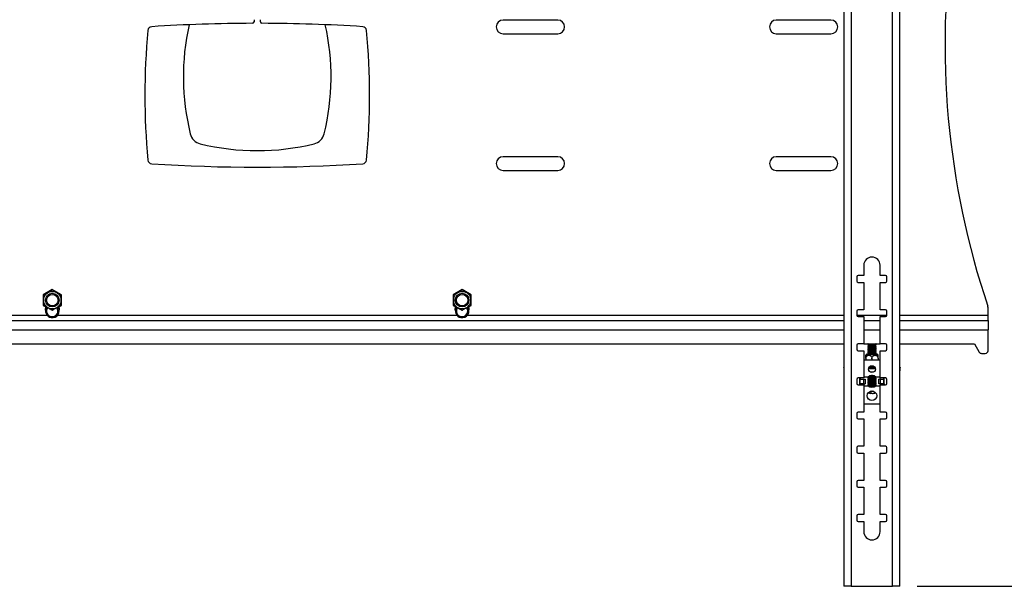
# Model space of a CAD drawing. Extents: x 5 to 292, y 5 to 205.
# Drawn here: x 41 to 70, y 86 to 102 of the extents above; entities that cross this region are included whole.
import ezdxf

# ---------------------------------------------------------------- set-up
doc = ezdxf.new("R2010")
doc.units = 0
doc.layers.get('0').update_dxf_attribs({"linetype": 'CONTINUOUS'})
doc.styles.add('SLDTEXTSTYLE0', font='TXT', dxfattribs={"width": 0.75})
doc.dimstyles.new('SLDDIMSTYLE1', dxfattribs={"dimtxt": 3.5, "dimasz": 3, "dimexe": 0, "dimexo": 0.0625, "dimgap": 0.875, "dimtad": 1, "dimlfac": 25, "dimrnd": 1e-09, "dimzin": 12, "dimtxsty": 'SLDTEXTSTYLE0', "dimsah": 1, "dimcen": 0.09, "dimazin": 3, "dimtfac": 1, "dimtofl": 0, "dimtmove": 0, "dimatfit": 3, "dimtolj": 1, "dimtzin": 12})

# ---------------------------------------------------------------- blocks, each defined once
blk = doc.blocks.new('_D_1')
at = {"color": 7, "linetype": 'CONTINUOUS'}
for p, q in [((52.934, 191.306), (88.702, 191.306)), ((87.702, 85.511), (87.702, 191.306)), ((67.369, 85.511), (88.702, 85.511))]:
    blk.add_line(p, q, dxfattribs=at)
for points in [[(87.702, 191.306), (87.252, 188.306), (88.152, 188.306)], [(87.702, 85.511), (88.152, 88.511), (87.252, 88.511)]]:
    blk.add_solid(points, dxfattribs=at)
at = {"color": 7, "linetype": 'CONTINUOUS', "insert": (83.191, 130.003), "char_height": 3.5, "attachment_point": 1, "rotation": 90, "style": 'SLDTEXTSTYLE0'}
blk.add_mtext('2644.87', dxfattribs=at)

msp = doc.modelspace()

# ---------------------------------------------------------------- linework, layer by layer
at = {"color": 7, "linetype": 'CONTINUOUS'}
for p, q in [((65.2294016, 113.5107142), (65.2294016, 85.5107142)), ((65.4454016, 113.5107142), (65.4454016, 85.5107142)), ((66.6534016, 85.5107142), (66.6534016, 113.5107142)), ((66.8694016, 85.5107142), (66.8694016, 113.5107142)), ((47.9554016, 102.1027142), (47.9554016, 102.0366456)), ((48.1434016, 102.0366456), (48.1434016, 102.1027142)), ((56.8494016, 102.0907142), (55.2494016, 102.0907142)), ((64.8494016, 102.0907142), (63.2494016, 102.0907142)), ((55.2494016, 101.6907142), (56.8494016, 101.6907142)), ((63.2494016, 101.6907142), (64.8494016, 101.6907142)), ((56.8494016, 98.0907142), (55.2494016, 98.0907142)), ((64.8494016, 98.0907142), (63.2494016, 98.0907142)), ((55.2494016, 97.6907142), (56.8494016, 97.6907142)), ((63.2494016, 97.6907142), (64.8494016, 97.6907142)), ((65.8094016, 94.9107142), (65.8094016, 94.6107142)), ((66.2894016, 94.6107142), (66.2894016, 94.9107142)), ((65.6094016, 94.5707142), (65.6094016, 94.4507142)), ((65.8094016, 94.6107142), (65.6494016, 94.6107142)), ((66.4494016, 94.6107142), (66.2894016, 94.6107142)), ((66.4894016, 94.4507142), (66.4894016, 94.5707142)), ((65.6494016, 94.4107142), (65.8094016, 94.4107142)), ((65.8094016, 94.4107142), (65.8094016, 93.6107142)), ((66.2894016, 93.6107142), (66.2894016, 94.4107142)), ((66.2894016, 94.4107142), (66.4494016, 94.4107142)), ((42.0494016, 94.1978645), (41.7834016, 94.0442893)), ((41.7834016, 94.0442893), (41.7834016, 93.737139)), ((42.3154016, 94.0442893), (42.0494016, 94.1978645)), ((42.3154016, 93.737139), (42.3154016, 94.0442893)), ((54.0494016, 94.1978645), (53.7834016, 94.0442893)), ((53.7834016, 94.0442893), (53.7834016, 93.737139)), ((54.3154016, 94.0442893), (54.0494016, 94.1978645)), ((54.3154016, 93.737139), (54.3154016, 94.0442893)), ((41.7834016, 93.737139), (41.8607471, 93.6924835)), ((42.2380561, 93.6924835), (42.3154016, 93.737139)), ((53.7834016, 93.737139), (53.8607471, 93.6924835)), ((54.2380561, 93.6924835), (54.3154016, 93.737139)), ((41.8494016, 93.6270884), (41.8494016, 93.6252579)), ((41.8494016, 93.6172038), (41.8494016, 93.6153734)), ((41.8494016, 93.6073192), (41.8494016, 93.6054888)), ((41.8494016, 93.5974347), (41.8494016, 93.5956042)), ((41.8494016, 93.5875501), (41.8494016, 93.5857196)), ((41.8494016, 93.5776655), (41.8494016, 93.575835)), ((42.2494016, 93.6252579), (42.2494016, 93.6270884)), ((42.2494016, 93.6153734), (42.2494016, 93.6172038)), ((42.2494016, 93.6054888), (42.2494016, 93.6073192)), ((42.2494016, 93.5956042), (42.2494016, 93.5974347)), ((42.2494016, 93.5857196), (42.2494016, 93.5875501)), ((42.2494016, 93.575835), (42.2494016, 93.5776655)), ((53.8494016, 93.6270884), (53.8494016, 93.6252579)), ((53.8494016, 93.6172038), (53.8494016, 93.6153734)), ((53.8494016, 93.6073192), (53.8494016, 93.6054888)), ((53.8494016, 93.5974347), (53.8494016, 93.5956042)), ((53.8494016, 93.5875501), (53.8494016, 93.5857196)), ((53.8494016, 93.5776655), (53.8494016, 93.575835)), ((54.2494016, 93.6252579), (54.2494016, 93.6270884)), ((54.2494016, 93.6153734), (54.2494016, 93.6172038)), ((54.2494016, 93.6054888), (54.2494016, 93.6073192)), ((54.2494016, 93.5956042), (54.2494016, 93.5974347)), ((54.2494016, 93.5857196), (54.2494016, 93.5875501)), ((54.2494016, 93.575835), (54.2494016, 93.5776655)), ((65.6094016, 93.5707142), (65.6094016, 93.4507142)), ((65.8094016, 93.6107142), (65.6494016, 93.6107142)), ((66.4494016, 93.6107142), (66.2894016, 93.6107142)), ((66.4894016, 93.4507142), (66.4894016, 93.5707142)), ((69.4494016, 93.4407142), (69.4494016, 93.6644859)), ((69.4494016, 93.2907142), (69.4494016, 93.4407142)), ((30.8694016, 93.2907142), (65.2294016, 93.2907142)), ((65.6494016, 93.4107142), (65.8094016, 93.4107142)), ((65.8094016, 93.4107142), (65.8094016, 92.6107142)), ((65.8094016, 93.2907142), (66.2894016, 93.2907142)), ((66.2894016, 92.6107142), (66.2894016, 93.4107142)), ((66.2894016, 93.4107142), (66.4494016, 93.4107142)), ((66.8694016, 93.2907142), (69.4494016, 93.2907142)), ((69.4494016, 93.2907142), (69.4494016, 93.0207142)), ((69.4494016, 92.4107142), (69.4494016, 93.0207142)), ((30.8694016, 92.6107142), (65.2294016, 92.6107142)), ((65.6094016, 92.5707142), (65.6094016, 92.4507142)), ((65.8094016, 92.6107142), (65.6494016, 92.6107142)), ((65.8094016, 92.6107142), (66.2894016, 92.6107142)), ((65.929469, 92.6065134), (65.929469, 92.5975831)), ((65.929469, 92.5665514), (65.929469, 92.5576211)), ((65.9352518, 92.6107142), (65.9297025, 92.6068397)), ((65.9297025, 92.5972567), (65.9518393, 92.5818012)), ((65.9514583, 92.5820673), (65.9297025, 92.5668778)), ((65.9297025, 92.5572948), (65.9518393, 92.5418393)), ((66.1470986, 92.5818012), (66.1692355, 92.5972567)), ((66.1470986, 92.5418393), (66.1692355, 92.5572948)), ((66.1692355, 92.5668778), (66.1474797, 92.5820673)), ((66.1692355, 92.6068397), (66.1636861, 92.6107142)), ((66.169469, 92.5975831), (66.169469, 92.6065134)), ((66.169469, 92.5576211), (66.169469, 92.5665514)), ((66.4494016, 92.6107142), (66.2894016, 92.6107142)), ((66.4894016, 92.4507142), (66.4894016, 92.5707142)), ((66.8694016, 92.6107142), (69.0494016, 92.6107142)), ((69.0494016, 92.6107142), (69.1863679, 92.371023)), ((65.6494016, 92.4107142), (65.8094016, 92.4107142)), ((65.8094016, 92.4107142), (65.8094016, 91.6107142)), ((65.884888, 92.3025409), (65.8716368, 92.28217)), ((65.929469, 92.5265895), (65.929469, 92.5176592)), ((65.929469, 92.4866276), (65.929469, 92.4776973)), ((65.929469, 92.4466656), (65.929469, 92.4377354)), ((65.929469, 92.4067037), (65.929469, 92.3977734)), ((65.929469, 92.3667418), (65.929469, 92.3578115)), ((65.929469, 92.3267799), (65.929469, 92.3178496)), ((65.9514583, 92.5421053), (65.9297025, 92.5269159)), ((65.9297025, 92.5173328), (65.9518393, 92.5018773)), ((65.9514583, 92.5021434), (65.9297025, 92.486954)), ((65.9297025, 92.4773709), (65.9518393, 92.4619154)), ((65.9514583, 92.4621815), (65.9297025, 92.446992)), ((65.9297025, 92.437409), (65.9518393, 92.4219535)), ((65.9514583, 92.4222195), (65.9297025, 92.4070301)), ((65.9297025, 92.397447), (65.9518393, 92.3819915)), ((65.9514583, 92.3822576), (65.9297025, 92.3670682)), ((65.9297025, 92.3574851), (65.9518393, 92.3420296)), ((65.9514583, 92.3422957), (65.9297025, 92.3271062)), ((65.9297025, 92.3175232), (65.9518393, 92.3020677)), ((65.9455459, 92.3049509), (65.9475053, 92.3050937)), ((65.9514583, 92.3023337), (65.9475053, 92.2995738)), ((66.1470986, 92.5018773), (66.1692355, 92.5173328)), ((66.1470986, 92.4619154), (66.1692355, 92.4773709)), ((66.1470986, 92.4219535), (66.1692355, 92.437409)), ((66.1470986, 92.3819915), (66.1692355, 92.397447)), ((66.1470986, 92.3420296), (66.1692355, 92.3574851)), ((66.1470986, 92.3020677), (66.1692355, 92.3175232)), ((66.1692355, 92.5269159), (66.1474797, 92.5421053)), ((66.1692355, 92.486954), (66.1474797, 92.5021434)), ((66.1692355, 92.446992), (66.1474797, 92.4621815)), ((66.1692355, 92.4070301), (66.1474797, 92.4222195)), ((66.1692355, 92.3670682), (66.1474797, 92.3822576)), ((66.1692355, 92.3271062), (66.1474797, 92.3422957)), ((66.1514327, 92.2995738), (66.1474797, 92.3023337)), ((66.169469, 92.5176592), (66.169469, 92.5265895)), ((66.169469, 92.4776973), (66.169469, 92.4866276)), ((66.169469, 92.4377354), (66.169469, 92.4466656)), ((66.169469, 92.3977734), (66.169469, 92.4067037)), ((66.169469, 92.3578115), (66.169469, 92.3667418)), ((66.169469, 92.3178496), (66.169469, 92.3267799)), ((66.2274547, 92.2827943), (66.2132566, 92.3035845)), ((66.2894016, 91.6107142), (66.2894016, 92.4107142)), ((66.2894016, 92.4107142), (66.4494016, 92.4107142)), ((69.2558274, 92.3307142), (69.3694016, 92.3307142)), ((66.2894016, 92.1307141), (65.8094016, 92.1307141)), ((65.871469, 92.1869307), (65.871469, 92.1307141)), ((65.871469, 92.1779653), (65.871469, 92.1307141)), ((66.049469, 92.1734826), (66.049469, 92.1307141)), ((66.227469, 92.1779653), (66.227469, 92.1307141)), ((65.2254016, 91.9211234), (65.2254016, 91.8212186)), ((66.1485605, 91.8836564), (65.9502426, 91.8836564)), ((66.049469, 91.9134481), (65.9600911, 91.915699)), ((66.0987727, 91.7837516), (66.0000304, 91.7837516)), ((66.049469, 91.9707141), (66.049469, 91.9134481)), ((66.1387138, 91.9156956), (66.049469, 91.9134481)), ((66.8734016, 91.8212186), (66.8734016, 91.9211234)), ((65.6094016, 91.5707142), (65.6094016, 91.4507142)), ((65.8094016, 91.6107142), (65.6494016, 91.6107142)), ((65.6494016, 91.4107142), (65.8094016, 91.4107142)), ((65.6894016, 91.6107142), (65.6894016, 91.5987142)), ((65.6894016, 91.4227141), (65.6894016, 91.4107142)), ((65.6910756, 91.4307241), (65.6910756, 91.5907042)), ((65.6910756, 91.4307241), (65.6970897, 91.4427141)), ((65.6910756, 91.4307241), (65.7211462, 91.4427141)), ((65.7025471, 91.5787142), (65.6970897, 91.5787142)), ((65.6970897, 91.4427141), (65.7025471, 91.4427141)), ((65.7025471, 91.5787142), (65.8022167, 91.5787142)), ((65.7025471, 91.4427141), (65.7025471, 91.5787142)), ((65.8022167, 91.4427141), (65.7025471, 91.4427141)), ((65.8022167, 91.5787142), (65.8022167, 91.4427141)), ((65.8022167, 91.5787142), (65.8481028, 91.5787142)), ((65.8022167, 91.4427141), (65.8481028, 91.4427141)), ((65.9345103, 91.6387142), (65.8094016, 91.6387142)), ((65.8094016, 91.4107142), (65.8094016, 90.6107142)), ((65.8481028, 91.5787142), (65.8481028, 91.4427141)), ((65.929469, 91.6387142), (65.929469, 91.6384968)), ((65.929469, 91.6074651), (65.929469, 91.5985348)), ((65.929469, 91.5675032), (65.929469, 91.5585729)), ((65.929469, 91.5275413), (65.929469, 91.518611)), ((65.929469, 91.4875793), (65.929469, 91.4786491)), ((65.929469, 91.4476174), (65.929469, 91.4386871)), ((65.929469, 91.4076555), (65.929469, 91.3987252)), ((65.9297025, 91.6381704), (65.9518393, 91.6227149)), ((65.9514583, 91.622981), (65.9297025, 91.6077915)), ((65.9297025, 91.5982085), (65.9518393, 91.582753)), ((65.9514583, 91.583019), (65.9297025, 91.5678296)), ((65.9297025, 91.5582465), (65.9518393, 91.542791)), ((65.9514583, 91.5430571), (65.9297025, 91.5278677)), ((65.9297025, 91.5182846), (65.9518393, 91.5028291)), ((65.9514583, 91.5030952), (65.9297025, 91.4879057)), ((65.9297025, 91.4783227), (65.9518393, 91.4628672)), ((65.9514583, 91.4631332), (65.9297025, 91.4479438)), ((65.9297025, 91.4383608), (65.9518393, 91.4229053)), ((65.9514583, 91.4231713), (65.9297025, 91.4079819)), ((65.9297025, 91.3983988), (65.9518393, 91.3829433)), ((66.0628533, 91.6821873), (66.0359578, 91.682188)), ((66.1470986, 91.6227149), (66.1692355, 91.6381704)), ((66.1470986, 91.582753), (66.1692355, 91.5982085)), ((66.1470986, 91.542791), (66.1692355, 91.5582465)), ((66.1470986, 91.5028291), (66.1692355, 91.5182846)), ((66.1470986, 91.4628672), (66.1692355, 91.4783227)), ((66.1470986, 91.4229053), (66.1692355, 91.4383608)), ((66.1470986, 91.3829433), (66.1692355, 91.3983988)), ((66.1692355, 91.6077915), (66.1474797, 91.622981)), ((66.1692355, 91.5678296), (66.1474797, 91.583019)), ((66.1692355, 91.5278677), (66.1474797, 91.5430571)), ((66.1692355, 91.4879057), (66.1474797, 91.5030952)), ((66.1692355, 91.4479438), (66.1474797, 91.4631332)), ((66.1692355, 91.4079819), (66.1474797, 91.4231713)), ((66.2894016, 91.6387141), (66.1642928, 91.6387141)), ((66.169469, 91.6384968), (66.169469, 91.6387141)), ((66.169469, 91.5985348), (66.169469, 91.6074651)), ((66.169469, 91.5585729), (66.169469, 91.5675032)), ((66.169469, 91.518611), (66.169469, 91.5275413)), ((66.169469, 91.4786491), (66.169469, 91.4875793)), ((66.169469, 91.4386871), (66.169469, 91.4476174)), ((66.169469, 91.3987252), (66.169469, 91.4076555)), ((66.2965864, 91.5787141), (66.2507003, 91.5787141)), ((66.2507003, 91.4427142), (66.2507003, 91.5787141)), ((66.2965864, 91.4427142), (66.2507003, 91.4427142)), ((66.4494016, 91.6107142), (66.2894016, 91.6107142)), ((66.2894016, 90.6107142), (66.2894016, 91.4107142)), ((66.2894016, 91.4107142), (66.4494016, 91.4107142)), ((66.2965864, 91.4427142), (66.2965864, 91.5787141)), ((66.2965864, 91.5787141), (66.396256, 91.5787141)), ((66.396256, 91.4427142), (66.2965864, 91.4427142)), ((66.4077275, 91.5907042), (66.3776569, 91.5787141)), ((66.396256, 91.4427142), (66.396256, 91.5787141)), ((66.4017134, 91.5787141), (66.396256, 91.5787141)), ((66.396256, 91.4427142), (66.4017134, 91.4427142)), ((66.4077275, 91.5907042), (66.4017134, 91.5787141)), ((66.4077275, 91.4307241), (66.4077275, 91.5907042)), ((66.4094015, 91.4107142), (66.4094015, 91.4227142)), ((66.4094016, 91.5987141), (66.4094016, 91.6107142)), ((66.4894016, 91.4507142), (66.4894016, 91.5707142)), ((65.8094016, 91.3827141), (65.9345103, 91.3827141)), ((65.9514583, 91.3832094), (65.9418413, 91.376495)), ((66.0221167, 91.1734988), (66.0208526, 91.1600769)), ((66.0349088, 91.1619603), (66.0353465, 91.1710386)), ((66.1570246, 91.3765453), (66.1474797, 91.3832094)), ((66.1642928, 91.3827142), (66.2894016, 91.3827142)), ((65.8094016, 90.8507141), (66.2894016, 90.8507141)), ((65.6094016, 90.5707142), (65.6094016, 90.4507142)), ((65.8094016, 90.6107142), (65.6494016, 90.6107142)), ((66.4494016, 90.6107142), (66.2894016, 90.6107142)), ((66.4894016, 90.4507142), (66.4894016, 90.5707142)), ((65.6494016, 90.4107142), (65.8094016, 90.4107142)), ((65.8094016, 90.4107142), (65.8094016, 89.6107142)), ((66.2894016, 89.6107142), (66.2894016, 90.4107142)), ((66.2894016, 90.4107142), (66.4494016, 90.4107142)), ((65.6094016, 89.5707142), (65.6094016, 89.4507142)), ((65.8094016, 89.6107142), (65.6494016, 89.6107142)), ((65.6494016, 89.4107142), (65.8094016, 89.4107142)), ((65.8094016, 89.4107142), (65.8094016, 88.6107142)), ((66.4494016, 89.6107142), (66.2894016, 89.6107142)), ((66.2894016, 88.6107142), (66.2894016, 89.4107142)), ((66.2894016, 89.4107142), (66.4494016, 89.4107142)), ((66.4894016, 89.4507142), (66.4894016, 89.5707142)), ((65.6094016, 88.5707142), (65.6094016, 88.4507142)), ((65.8094016, 88.6107142), (65.6494016, 88.6107142)), ((66.4494016, 88.6107142), (66.2894016, 88.6107142)), ((66.4894016, 88.4507142), (66.4894016, 88.5707142)), ((65.6494016, 88.4107142), (65.8094016, 88.4107142)), ((65.8094016, 88.4107142), (65.8094016, 87.6107142)), ((66.2894016, 87.6107142), (66.2894016, 88.4107142)), ((66.2894016, 88.4107142), (66.4494016, 88.4107142)), ((65.6094016, 87.5707142), (65.6094016, 87.4507142)), ((65.8094016, 87.6107142), (65.6494016, 87.6107142)), ((65.6494016, 87.4107142), (65.8094016, 87.4107142)), ((65.8094016, 87.4107142), (65.8094016, 87.1107142)), ((66.4494016, 87.6107142), (66.2894016, 87.6107142)), ((66.2894016, 87.1107142), (66.2894016, 87.4107142)), ((66.2894016, 87.4107142), (66.4494016, 87.4107142)), ((66.4894016, 87.4507142), (66.4894016, 87.5707142)), ((65.4454016, 85.5107142), (65.2294016, 85.5107142)), ((65.4454016, 85.5107142), (66.6534016, 85.5107142)), ((66.8694016, 85.5107142), (66.6534016, 85.5107142))]:
    msp.add_line(p, q, dxfattribs=at)
at = {"color": 8, "linetype": 'CONTINUOUS'}
for p, q in [((41.9038863, 93.4407142), (30.8694016, 93.4407142)), ((53.9038863, 93.4407142), (42.1949169, 93.4407142)), ((65.2294016, 93.4407142), (54.1949169, 93.4407142)), ((66.4881314, 93.4407142), (65.6106717, 93.4407142)), ((69.4494016, 93.4407142), (66.8694016, 93.4407142)), ((30.8694016, 93.0207142), (65.2294016, 93.0207142)), ((65.8094016, 93.0207142), (66.2894016, 93.0207142)), ((66.8694016, 93.0207142), (69.4494016, 93.0207142))]:
    msp.add_line(p, q, dxfattribs=at)
at = {"color": 7, "linetype": 'CONTINUOUS', "flags": 128}
for points in [[(41.8494016, 93.6270884), (41.8552692, 93.6744476), (41.8638178, 93.7005122)], [(41.8494016, 93.6172038), (41.8552692, 93.664563), (41.8672702, 93.6985811)], [(41.8494016, 93.6073192), (41.8552692, 93.6546785), (41.8710738, 93.6964931)], [(41.8494016, 93.5974347), (41.8552692, 93.6447939), (41.8752214, 93.6942331)], [(41.8494434, 93.6212309), (41.8552692, 93.6726172), (41.8644303, 93.7001657)], [(41.8494434, 93.6113463), (41.8552692, 93.6627326), (41.8679483, 93.6982067)], [(41.8494434, 93.6014617), (41.8552692, 93.652848), (41.8718162, 93.696088)], [(42.2308697, 93.6981753), (42.246621, 93.6481025), (42.2493598, 93.6113463)], [(42.2315559, 93.6985314), (42.246621, 93.649933), (42.2494016, 93.6172038)], [(42.2344278, 93.7000341), (42.246621, 93.6579871), (42.2493598, 93.6212309)], [(42.2350467, 93.7003616), (42.246621, 93.6598176), (42.2494016, 93.6270884)], [(53.8494016, 93.6270884), (53.8552692, 93.6744476), (53.8638178, 93.7005122)], [(53.8494016, 93.6172038), (53.8552692, 93.664563), (53.8672702, 93.6985811)], [(53.8494016, 93.6073192), (53.8552692, 93.6546785), (53.8710738, 93.6964931)], [(53.8494016, 93.5974347), (53.8552692, 93.6447939), (53.8752214, 93.6942331)], [(53.8494434, 93.6212309), (53.8552692, 93.6726172), (53.8644303, 93.7001657)], [(53.8494434, 93.6113463), (53.8552692, 93.6627326), (53.8679483, 93.6982067)], [(53.8494434, 93.6014617), (53.8552692, 93.652848), (53.8718162, 93.696088)], [(54.2308697, 93.6981753), (54.246621, 93.6481025), (54.2493598, 93.6113463)], [(54.2315559, 93.6985314), (54.246621, 93.649933), (54.2494016, 93.6172038)], [(54.2344278, 93.7000341), (54.246621, 93.6579871), (54.2493598, 93.6212309)], [(54.2350467, 93.7003616), (54.246621, 93.6598176), (54.2494016, 93.6270884)], [(66.1692355, 92.6068397), (66.1693982, 92.606693), (66.1635746, 92.604893), (66.143988, 92.6032884), (66.1130011, 92.6020728), (66.0743513, 92.6013928), (66.0327003, 92.6013304), (65.9930719, 92.6018931), (65.9602457, 92.6030131), (65.9381813, 92.6045553), (65.9295397, 92.6063337), (65.9297025, 92.6068397)], [(66.1692355, 92.5668778), (66.1693982, 92.5667311), (66.1635746, 92.5649311), (66.143988, 92.5633265), (66.1130011, 92.5621109), (66.0743513, 92.5614309), (66.0327003, 92.5613685), (65.9930719, 92.5619312), (65.9602457, 92.5630512), (65.9381813, 92.5645934), (65.9295397, 92.5663717), (65.9297025, 92.5668778)], [(65.9435124, 92.3078814), (65.9200472, 92.3068357), (65.8953752, 92.3049717), (65.8843952, 92.3028733), (65.8880826, 92.300727), (65.90611, 92.2987234), (65.9368754, 92.2970407), (65.9776453, 92.2958282), (66.024797, 92.2951938), (66.074141, 92.2951938), (66.1212927, 92.2958282), (66.1620625, 92.2970407), (66.192828, 92.2987234), (66.192828, 92.2987234)], [(66.1692355, 92.5269159), (66.1693982, 92.5267692), (66.1635746, 92.5249692), (66.143988, 92.5233646), (66.1130011, 92.522149), (66.0743513, 92.5214689), (66.0327003, 92.5214065), (65.9930719, 92.5219693), (65.9602457, 92.5230893), (65.9381813, 92.5246315), (65.9295397, 92.5264098), (65.9297025, 92.5269159)], [(66.1692355, 92.486954), (66.1693982, 92.4868073), (66.1635746, 92.4850072), (66.143988, 92.4834026), (66.1130011, 92.482187), (66.0743513, 92.481507), (66.0327003, 92.4814446), (65.9930719, 92.4820073), (65.9602457, 92.4831273), (65.9381813, 92.4846695), (65.9295397, 92.4864479), (65.9297025, 92.486954)], [(66.1692355, 92.446992), (66.1693982, 92.4468453), (66.1635746, 92.4450453), (66.143988, 92.4434407), (66.1130011, 92.4422251), (66.0743513, 92.4415451), (66.0327003, 92.4414827), (65.9930719, 92.4420454), (65.9602457, 92.4431654), (65.9381813, 92.4447076), (65.9295397, 92.446486), (65.9297025, 92.446992)], [(66.1692355, 92.4070301), (66.1693982, 92.4068834), (66.1635746, 92.4050834), (66.143988, 92.4034788), (66.1130011, 92.4022632), (66.0743513, 92.4015831), (66.0327003, 92.4015207), (65.9930719, 92.4020835), (65.9602457, 92.4032035), (65.9381813, 92.4047457), (65.9295397, 92.406524), (65.9297025, 92.4070301)], [(66.1692355, 92.3670682), (66.1693982, 92.3669215), (66.1635746, 92.3651214), (66.143988, 92.3635169), (66.1130011, 92.3623012), (66.0743513, 92.3616212), (66.0327003, 92.3615588), (65.9930719, 92.3621216), (65.9602457, 92.3632416), (65.9381813, 92.3647837), (65.9295397, 92.3665621), (65.9297025, 92.3670682)], [(66.1692355, 92.3271062), (66.1693982, 92.3269595), (66.1635746, 92.3251595), (66.143988, 92.3235549), (66.1130011, 92.3223393), (66.0743513, 92.3216593), (66.0327003, 92.3215969), (65.9930719, 92.3221596), (65.9602457, 92.3232796), (65.9381813, 92.3248218), (65.9295397, 92.3266002), (65.9297025, 92.3271062)], [(66.1514327, 92.3050937), (66.153392, 92.3049509), (66.1676459, 92.3032427), (66.1676459, 92.3014248), (66.153392, 92.2997166), (66.1266035, 92.298324), (66.0905114, 92.2974151), (66.049469, 92.2970994), (66.0084266, 92.2974151), (65.9723345, 92.298324), (65.9455459, 92.2997166), (65.931292, 92.3014248), (65.931292, 92.3032427), (65.9455459, 92.3049509)], [(66.192828, 92.2987234), (66.2108553, 92.300727), (66.2145428, 92.3028733), (66.2035627, 92.3049717), (66.1788908, 92.3068357), (66.1554256, 92.3078814)], [(65.2294016, 91.91649), (65.2269565, 91.9182333), (65.2254016, 91.9211234), (65.2269565, 91.9240136), (65.2294016, 91.9257569)], [(65.2294016, 91.8165852), (65.2269565, 91.8183285), (65.2254016, 91.8212186)], [(66.8694016, 91.9257569), (66.8718466, 91.9240136), (66.8734016, 91.9211234), (66.8718466, 91.9182333), (66.8694016, 91.91649)], [(66.8734016, 91.8212186), (66.8718466, 91.8183285), (66.8694016, 91.8165852)], [(66.1692355, 91.6077915), (66.1693982, 91.6076448), (66.1635746, 91.6058448), (66.143988, 91.6042402), (66.1130011, 91.6030246), (66.0743513, 91.6023446), (66.0327003, 91.6022822), (65.9930719, 91.6028449), (65.9602457, 91.6039649), (65.9381813, 91.6055071), (65.9295397, 91.6072854), (65.9297025, 91.6077915)], [(66.1692355, 91.5678296), (66.1693982, 91.5676829), (66.1635746, 91.5658829), (66.143988, 91.5642783), (66.1130011, 91.5630627), (66.0743513, 91.5623826), (66.0327003, 91.5623202), (65.9930719, 91.562883), (65.9602457, 91.564003), (65.9381813, 91.5655452), (65.9295397, 91.5673235), (65.9297025, 91.5678296)], [(66.1692355, 91.5278677), (66.1693982, 91.527721), (66.1635746, 91.5259209), (66.143988, 91.5243163), (66.1130011, 91.5231007), (66.0743513, 91.5224207), (66.0327003, 91.5223583), (65.9930719, 91.522921), (65.9602457, 91.5240411), (65.9381813, 91.5255832), (65.9295397, 91.5273616), (65.9297025, 91.5278677)], [(66.1692355, 91.4879057), (66.1693982, 91.487759), (66.1635746, 91.485959), (66.143988, 91.4843544), (66.1130011, 91.4831388), (66.0743513, 91.4824588), (66.0327003, 91.4823964), (65.9930719, 91.4829591), (65.9602457, 91.4840791), (65.9381813, 91.4856213), (65.9295397, 91.4873997), (65.9297025, 91.4879057)], [(66.1692355, 91.4479438), (66.1693982, 91.4477971), (66.1635746, 91.4459971), (66.143988, 91.4443925), (66.1130011, 91.4431769), (66.0743513, 91.4424969), (66.0327003, 91.4424345), (65.9930719, 91.4429972), (65.9602457, 91.4441172), (65.9381813, 91.4456594), (65.9295397, 91.4474377), (65.9297025, 91.4479438)], [(66.1692355, 91.4079819), (66.1693982, 91.4078352), (66.1635746, 91.4060352), (66.143988, 91.4044306), (66.1130011, 91.4032149), (66.0743513, 91.4025349), (66.0327003, 91.4024725), (65.9930719, 91.4030353), (65.9602457, 91.4041553), (65.9381813, 91.4056975), (65.9295397, 91.4074758), (65.9297025, 91.4079819)], [(66.0211498, 91.1632319), (66.0228821, 91.163043), (66.0349088, 91.1619603)]]:
    msp.add_lwpolyline(points, dxfattribs=at)
at = {"color": 7, "linetype": 'CONTINUOUS'}
for centre, radius in [((42.0494016, 93.8907142), 0.256758), ((42.0494016, 93.8907142), 0.2), ((42.0494016, 93.8907142), 0.16688), ((54.0494016, 93.8907142), 0.256758), ((54.0494016, 93.8907142), 0.2), ((54.0494016, 93.8907142), 0.16688), ((66.0494016, 91.8707141), 0.1), ((66.0494016, 91.0907141), 0.14)]:
    msp.add_circle(centre, radius, dxfattribs=at)
for centre, radius, start, end in [((92.1891193, 101.365689), 24, 171.71904266, 198.58785506), ((55.2494016, 101.8907142), 0.2, 90, 270), ((56.8494016, 101.8907142), 0.2, 270, 90), ((63.2494016, 101.8907142), 0.2, 90, 270), ((64.8494016, 101.8907142), 0.2, 270, 90), ((64.7591503, 99.8907142), 20, 174.55354666, 185.44645334), ((44.9689018, 101.7776333), 0.12, 93.68883938, 174.55354666), ((48.0494016, 53.9968325), 48, 90.15981774, 93.68883938), ((52.8866117, 100.4303142), 7, 167.41632047, 193.78532524), ((47.9154016, 102.0366456), 0.04, 270.15981774, 0), ((48.1834016, 102.0366456), 0.04, 180, 269.84018226), ((48.0494016, 53.9968325), 48, 86.31116062, 89.84018226), ((43.2121915, 100.4303142), 7, 346.21467476, 12.58367953), ((51.1299014, 101.7776333), 0.12, 5.44645334, 86.31116062), ((31.3396529, 99.8907142), 20, 354.55354666, 5.44645334), ((46.4767224, 98.857635), 0.4, 193.78532524, 256.21467476), ((49.6220807, 98.857635), 0.4, 283.78532524, 346.21467476), ((48.0494016, 105.2675243), 7, 256.21467476, 283.78532524), ((55.2494016, 97.8907142), 0.2, 90, 270), ((56.8494016, 97.8907142), 0.2, 270, 90), ((63.2494016, 97.8907142), 0.2, 90, 270), ((64.8494016, 97.8907142), 0.2, 270, 90), ((44.9689018, 98.0037951), 0.12, 185.44645334, 266.31116062), ((48.0494016, 145.7845958), 48, 266.31116062, 273.68883938), ((51.1299014, 98.0037951), 0.12, 273.68883938, 354.55354666), ((66.0494016, 94.9107142), 0.24, 0, 180), ((65.6494016, 94.5707142), 0.04, 90, 180), ((66.4494016, 94.5707142), 0.04, 360, 90), ((65.6494016, 94.4507142), 0.04, 180, 270), ((66.4494016, 94.4507142), 0.04, 270, 0), ((69.2894016, 93.6644859), 0.16, 0, 18.58785506), ((42.0443428, 93.5874003), 0.1949413, 147.62390713, 179.95598761), ((42.0444328, 93.5774977), 0.1950313, 145.08043614, 179.95072007), ((42.0442492, 93.5954803), 0.1948449, 149.69673491, 181.14784433), ((42.0443349, 93.5855795), 0.1949303, 147.15211981, 181.14255607), ((42.0459751, 93.5756534), 0.1962997, 144.86003678, 260.82409136), ((42.0464408, 93.5716013), 0.1637218, 142.59124274, 260.85616187), ((42.0512827, 93.5758762), 0.1974345, 259.3136536, 34.94139228), ((42.0511253, 93.5717106), 0.1646386, 259.25247246, 37.18878886), ((42.0544961, 93.5775379), 0.1949055, 0.03749055, 35.04371736), ((42.0545912, 93.5856147), 0.1948081, 358.84634665, 32.94475797), ((42.0545844, 93.5874367), 0.1948173, 0.03333735, 32.4664866), ((42.0546749, 93.5955119), 0.1947247, 358.84214201, 30.36656492), ((42.0546681, 93.5973348), 0.1947335, 0.02937814, 29.88847168), ((42.0547539, 93.6054085), 0.1946459, 358.83815447, 27.78806894), ((42.0547473, 93.6072322), 0.1946543, 0.02562155, 27.30997355), ((54.0443428, 93.5874003), 0.1949413, 147.62390713, 179.95598761), ((54.0444328, 93.5774977), 0.1950313, 145.08043614, 179.95072007), ((54.0442492, 93.5954803), 0.1948449, 149.69673491, 181.14784447), ((54.0443349, 93.5855795), 0.1949303, 147.15211981, 181.14255624), ((54.0459751, 93.5756534), 0.1962997, 144.86003678, 260.82409136), ((54.0464408, 93.5716013), 0.1637218, 142.59124274, 260.85616187), ((54.0512827, 93.5758762), 0.1974345, 259.3136536, 34.94139228), ((54.0511253, 93.5717106), 0.1646386, 259.25247246, 37.18878886), ((54.0544961, 93.5775379), 0.1949055, 0.03749055, 35.04371736), ((54.0545912, 93.5856147), 0.1948081, 358.84634651, 32.94475797), ((54.0545844, 93.5874367), 0.1948173, 0.03333735, 32.4664866), ((54.0546749, 93.5955119), 0.1947247, 358.8421419, 30.36656492), ((54.0546681, 93.5973348), 0.1947335, 0.02937814, 29.88847168), ((54.0547539, 93.6054085), 0.1946459, 358.83815444, 27.78806894), ((54.0547473, 93.6072322), 0.1946543, 0.02562155, 27.30997355), ((65.6494016, 93.5707142), 0.04, 90, 180), ((65.6494016, 93.4507142), 0.04, 180, 270), ((66.4494016, 93.5707142), 0.04, 0, 90), ((66.4494016, 93.4507142), 0.04, 270, 360), ((65.6494016, 92.5707142), 0.04, 90, 180), ((66.049469, 93.5038814), 0.9142082, 262.4575257, 277.5424743), ((66.049469, 93.4639194), 0.9142082, 262.4575257, 277.5424743), ((66.049469, 93.4181918), 0.8420694, 263.34214556, 276.65785444), ((66.4494016, 92.5707142), 0.04, 0, 90), ((65.6494016, 92.4507142), 0.04, 180, 270), ((66.049469, 93.4239575), 0.9142082, 262.4575257, 277.5424743), ((66.049469, 93.3839956), 0.9142082, 262.4575257, 277.5424743), ((66.049469, 93.3440337), 0.9142082, 262.4575257, 277.5424743), ((66.049469, 93.3040717), 0.9142082, 262.4575257, 277.5424743), ((66.049469, 93.2641098), 0.9142082, 262.4575257, 277.5424743), ((66.049469, 93.2241479), 0.9142082, 262.4575257, 277.5424743), ((66.049469, 93.3782299), 0.8420694, 263.34214556, 276.65785444), ((66.049469, 93.338268), 0.8420694, 263.34214556, 276.65785444), ((66.049469, 93.298306), 0.8420694, 263.34214556, 276.65785444), ((66.049469, 93.2583441), 0.8420694, 263.34214556, 276.65785444), ((66.049469, 93.2183822), 0.8420694, 263.34214556, 276.65785444), ((66.049469, 93.1784202), 0.8420694, 263.34214556, 276.65785444), ((66.049469, 93.1384583), 0.8420694, 263.34214556, 276.65785444), ((66.4494016, 92.4507142), 0.04, 270, 0), ((69.2558274, 92.4107142), 0.08, 209.7448813, 270), ((69.3694016, 92.4107142), 0.08, 270, 0), ((65.6494016, 91.5707142), 0.04, 90, 180), ((65.6494016, 91.4507142), 0.04, 180, 270), ((65.7094016, 91.5987142), 0.02, 180, 203.60940388), ((65.7094016, 91.4227141), 0.02, 156.39071756, 180), ((66.049469, 92.5447951), 0.9142082, 262.4575257, 277.5424743), ((66.049469, 92.5048331), 0.9142082, 262.4575257, 277.5424743), ((66.049469, 92.4648712), 0.9142082, 262.4575257, 277.5424743), ((66.049469, 92.4249093), 0.9142082, 262.4575257, 277.5424743), ((66.049469, 92.3849474), 0.9142082, 262.4575257, 277.5424743), ((66.049469, 92.3449854), 0.9142082, 262.4575257, 277.5424743), ((66.049469, 92.3050235), 0.9142082, 262.4575257, 277.5424743), ((66.0494015, 91.5107142), 0.172, 48.08922274, 131.91075845), ((66.0494954, 93.407858), 1.7660355, 266.51174008, 273.48259009), ((66.049469, 92.4591055), 0.8420694, 263.34214556, 276.65785444), ((66.049469, 92.4191436), 0.8420694, 263.34214556, 276.65785444), ((66.049469, 92.3791817), 0.8420694, 263.34214556, 276.65785444), ((66.049469, 92.3392197), 0.8420694, 263.34214556, 276.65785444), ((66.049469, 92.2992578), 0.8420694, 263.34214556, 276.65785444), ((66.049469, 92.2592959), 0.8420694, 263.34214556, 276.65785444), ((66.0494859, 93.1328725), 1.4745094, 266.72807912, 273.26595807), ((66.0494723, 94.2519877), 2.5787681, 268.78404778, 271.21299357), ((66.3894016, 91.5987141), 0.02, 336.39083899, 0), ((66.3894015, 91.4227142), 0.02, 0, 23.6090847), ((66.4494016, 91.5707142), 0.04, 0, 90), ((66.4494016, 91.4507142), 0.04, 270, 0), ((66.0494015, 91.5107142), 0.172, 228.08924186, 311.91077355), ((66.049469, 91.5590419), 0.4, 253.76170628, 265.76675801), ((66.049469, 92.219334), 0.8420694, 263.34214556, 276.65785444), ((66.0494787, 93.4209526), 2.0586885, 267.48757122, 272.507798), ((66.0176666, 91.5943301), 0.4208569, 266.42393928, 271.94892936), ((66.0247565, 91.2057452), 0.0458348, 223.33127539, 265.1141001), ((66.0494695, 96.3436897), 5.1232078, 269.41898759, 270.57953002), ((66.0691496, 91.2141388), 0.0549142, 227.39993477, 264.64974628), ((66.0187997, 91.2125303), 0.0530738, 287.669268, 297.90070169), ((66.0472562, 91.5247886), 0.3657096, 272.62874695, 287.77307286), ((66.0621598, 91.5189792), 0.3579765, 276.5091455, 286.06202054), ((65.6494016, 90.5707142), 0.04, 90, 180), ((66.4494016, 90.5707142), 0.04, 0, 90), ((65.6494016, 90.4507142), 0.04, 180, 270), ((66.4494016, 90.4507142), 0.04, 270, 0), ((65.6494016, 89.5707142), 0.04, 90, 180), ((65.6494016, 89.4507142), 0.04, 180, 270), ((66.4494016, 89.5707142), 0.04, 0, 90), ((66.4494016, 89.4507142), 0.04, 270, 360), ((65.6494016, 88.5707142), 0.04, 90, 180), ((66.4494016, 88.5707142), 0.04, 360, 90), ((65.6494016, 88.4507142), 0.04, 180, 270), ((66.4494016, 88.4507142), 0.04, 270, 360), ((65.6494016, 87.5707142), 0.04, 90, 180), ((65.6494016, 87.4507142), 0.04, 180, 270), ((66.4494016, 87.5707142), 0.04, 0, 90), ((66.4494016, 87.4507142), 0.04, 270, 0), ((66.0494016, 87.1107142), 0.24, 180, 360)]:
    msp.add_arc(centre, radius, start, end, dxfattribs=at)
for points, knots in [([(42.0494016, 94.1874722), (42.0481471, 94.1867479), (42.0456416, 94.1853014), (42.0271328, 94.1746153), (42.0005343, 94.1592587), (41.9645082, 94.138459), (41.9184915, 94.1118912), (41.8708305, 94.0843741), (41.8314053, 94.061612), (41.8054001, 94.0465979), (41.7936926, 94.0398385), (41.7927123, 94.0392726), (41.7924016, 94.0390932)], [0, 0, 0, 0, 0.0905190762, 0.1807932858, 0.2697382047, 0.3739180893, 0.4994959284, 0.6470018481, 0.763084988, 0.8589425486, 0.9552863132, 1, 1, 1, 1]), ([(41.7924016, 94.0390932), (41.7924016, 94.0376447), (41.7924016, 94.0347515), (41.7924016, 94.0133794), (41.7924016, 93.9826661), (41.7924016, 93.9410667), (41.7924016, 93.8879313), (41.7924016, 93.8328971), (41.7924016, 93.7873728), (41.7924016, 93.7573445), (41.7924016, 93.7438258), (41.7924016, 93.7426939), (41.7924016, 93.7423351)], [0, 0, 0, 0, 0.0905190762, 0.1807932858, 0.2697382047, 0.3739180893, 0.4994959284, 0.6470018481, 0.763084988, 0.8589425486, 0.9552863132, 1, 1, 1, 1]), ([(42.3064016, 94.0390932), (42.3058763, 94.0393964), (42.3046339, 94.0401137), (42.2931169, 94.0467631), (42.2719683, 94.0589733), (42.2411154, 94.0767862), (42.2082196, 94.0957786), (42.1690054, 94.1184189), (42.1289911, 94.1415212), (42.0897261, 94.1641909), (42.0631121, 94.1795564), (42.050823, 94.1866515), (42.0497541, 94.1872687), (42.0494016, 94.1874722)], [0, 0, 0, 0, 0.05858056482, 0.13855554991, 0.22314535964, 0.31889791996, 0.43277773967, 0.50036455478, 0.641246441, 0.75922207596, 0.85553853485, 0.95235258201, 1, 1, 1, 1]), ([(42.3064016, 93.7423351), (42.3064016, 93.7437837), (42.3064016, 93.7466768), (42.3064016, 93.768049), (42.3064016, 93.7987622), (42.3064016, 93.8403616), (42.3064016, 93.8934971), (42.3064016, 93.9485313), (42.3064016, 93.9940555), (42.3064016, 94.0240838), (42.3064016, 94.0376025), (42.3064016, 94.0387344), (42.3064016, 94.0390932)], [0, 0, 0, 0, 0.0905190762, 0.1807932858, 0.2697382047, 0.3739180893, 0.4994959284, 0.6470018481, 0.763084988, 0.8589425486, 0.9552863132, 1, 1, 1, 1]), ([(54.0494016, 94.1874722), (54.0481471, 94.1867479), (54.0456416, 94.1853014), (54.0271328, 94.1746153), (54.0005343, 94.1592587), (53.9645082, 94.138459), (53.9184915, 94.1118912), (53.8708305, 94.0843741), (53.8314053, 94.061612), (53.8054001, 94.0465979), (53.7936926, 94.0398385), (53.7927123, 94.0392726), (53.7924016, 94.0390932)], [0, 0, 0, 0, 0.0905190762, 0.1807932858, 0.2697382047, 0.3739180893, 0.4994959284, 0.6470018481, 0.763084988, 0.8589425486, 0.9552863132, 1, 1, 1, 1]), ([(53.7924016, 94.0390932), (53.7924016, 94.0376447), (53.7924016, 94.0347515), (53.7924016, 94.0133794), (53.7924016, 93.9826661), (53.7924016, 93.9410667), (53.7924016, 93.8879313), (53.7924016, 93.8328971), (53.7924016, 93.7873728), (53.7924016, 93.7573445), (53.7924016, 93.7438258), (53.7924016, 93.7426939), (53.7924016, 93.7423351)], [0, 0, 0, 0, 0.0905190762, 0.1807932858, 0.2697382047, 0.3739180893, 0.4994959284, 0.6470018481, 0.763084988, 0.8589425486, 0.9552863132, 1, 1, 1, 1]), ([(54.3064016, 94.0390932), (54.3058763, 94.0393964), (54.3046339, 94.0401137), (54.2931169, 94.0467631), (54.2719683, 94.0589733), (54.2411154, 94.0767862), (54.2082196, 94.0957786), (54.1690054, 94.1184189), (54.1289911, 94.1415212), (54.0897261, 94.1641909), (54.0631121, 94.1795564), (54.050823, 94.1866515), (54.0497541, 94.1872687), (54.0494016, 94.1874722)], [0, 0, 0, 0, 0.0585805648, 0.1385555499, 0.2231453596, 0.31889792, 0.4327777397, 0.5003645548, 0.641246441, 0.759222076, 0.8555385348, 0.952352582, 1, 1, 1, 1]), ([(54.3064016, 93.7423351), (54.3064016, 93.7437837), (54.3064016, 93.7466768), (54.3064016, 93.768049), (54.3064016, 93.7987622), (54.3064016, 93.8403616), (54.3064016, 93.8934971), (54.3064016, 93.9485313), (54.3064016, 93.9940555), (54.3064016, 94.0240838), (54.3064016, 94.0376025), (54.3064016, 94.0387344), (54.3064016, 94.0390932)], [0, 0, 0, 0, 0.0905190762, 0.1807932858, 0.2697382047, 0.3739180893, 0.4994959284, 0.6470018481, 0.763084988, 0.8589425486, 0.9552863132, 1, 1, 1, 1]), ([(41.7924016, 93.7423351), (41.7929269, 93.7420319), (41.7941692, 93.7413146), (41.8056863, 93.7346652), (41.8268349, 93.7224551), (41.8576878, 93.7046421), (41.8905836, 93.6856498), (41.9297978, 93.6630094), (41.969812, 93.6399072), (42.0090771, 93.6172375), (42.0356911, 93.6018719), (42.0479802, 93.5947768), (42.049049, 93.5941597), (42.0494016, 93.5939561)], [0, 0, 0, 0, 0.05858056482, 0.13855554991, 0.22314535964, 0.31889791996, 0.43277773967, 0.50036455478, 0.641246441, 0.75922207596, 0.85553853485, 0.95235258201, 1, 1, 1, 1]), ([(42.0494016, 93.5939561), (42.0506561, 93.5946804), (42.0531616, 93.5961269), (42.0716704, 93.606813), (42.0982689, 93.6221697), (42.134295, 93.6429694), (42.1803117, 93.6695371), (42.2279727, 93.6970542), (42.2673978, 93.7198163), (42.2934031, 93.7348304), (42.3051106, 93.7415898), (42.3060909, 93.7421557), (42.3064016, 93.7423351)], [0, 0, 0, 0, 0.09051907618, 0.18079328582, 0.26973820471, 0.37391808926, 0.49949592842, 0.64700184815, 0.76308498803, 0.85894254864, 0.95528631318, 1, 1, 1, 1]), ([(53.7924016, 93.7423351), (53.7929269, 93.7420319), (53.7941692, 93.7413146), (53.8056863, 93.7346652), (53.8268349, 93.7224551), (53.8576878, 93.7046421), (53.8905836, 93.6856498), (53.9297978, 93.6630094), (53.969812, 93.6399072), (54.0090771, 93.6172375), (54.0356911, 93.6018719), (54.0479802, 93.5947768), (54.049049, 93.5941597), (54.0494016, 93.5939561)], [0, 0, 0, 0, 0.0585805648, 0.1385555499, 0.2231453596, 0.31889792, 0.4327777397, 0.5003645548, 0.641246441, 0.759222076, 0.8555385348, 0.952352582, 1, 1, 1, 1]), ([(54.0494016, 93.5939561), (54.0506561, 93.5946804), (54.0531616, 93.5961269), (54.0716704, 93.606813), (54.0982689, 93.6221697), (54.134295, 93.6429694), (54.1803117, 93.6695371), (54.2279727, 93.6970542), (54.2673978, 93.7198163), (54.2934031, 93.7348304), (54.3051106, 93.7415898), (54.3060909, 93.7421557), (54.3064016, 93.7423351)], [0, 0, 0, 0, 0.0905190762, 0.1807932858, 0.2697382047, 0.3739180893, 0.4994959284, 0.6470018481, 0.763084988, 0.8589425486, 0.9552863132, 1, 1, 1, 1]), ([(65.871469, 92.2822792), (65.871469, 92.282597), (65.871469, 92.283616), (65.871469, 92.2728043), (65.871469, 92.2515135), (65.871469, 92.2217632), (65.871469, 92.1958135), (65.871469, 92.1812258), (65.871469, 92.1779653)], [0, 0, 0, 0, 0.0968724967, 0.3105840213, 0.5234402666, 0.7334131884, 0.9404138339, 1, 1, 1, 1]), ([(65.871469, 92.1869307), (65.871469, 92.1982675), (65.871469, 92.2209418), (65.871469, 92.2501517), (65.871469, 92.2725691), (65.871469, 92.2788471), (65.871469, 92.2820059)], [0, 0, 0, 0, 0.2497893125, 0.4995923365, 0.7482213077, 1, 1, 1, 1]), ([(65.871469, 92.1779653), (65.8714737, 92.178716), (65.8715494, 92.1906558), (65.8754903, 92.2137813), (65.8904551, 92.2430008), (65.9131722, 92.2648977), (65.9378569, 92.2754942), (65.9641782, 92.27804), (65.9908113, 92.2721994), (66.0177211, 92.2543845), (66.0378287, 92.2275451), (66.0480806, 92.19895), (66.0490853, 92.1805202), (66.049469, 92.1734826)], [0, 0, 0, 0, 0.0070649199, 0.1123667857, 0.2176941059, 0.3237635849, 0.4311920156, 0.5000545061, 0.6092965623, 0.718571796, 0.8270725861, 0.9339658049, 1, 1, 1, 1]), ([(66.049469, 92.1734826), (66.0504516, 92.1848826), (66.0524168, 92.2076832), (66.0676637, 92.2382106), (66.090022, 92.2616884), (66.1180343, 92.2756757), (66.1485888, 92.278492), (66.1782348, 92.2694972), (66.2033216, 92.2495801), (66.2206939, 92.2212809), (66.2270002, 92.1957764), (66.2273834, 92.1812191), (66.227469, 92.1779653)], [0, 0, 0, 0, 0.1065455838, 0.2130970161, 0.3191476658, 0.4265418032, 0.5355104463, 0.645424905, 0.7548994831, 0.8628911325, 0.9693541038, 1, 1, 1, 1]), ([(66.227469, 92.1779653), (66.227469, 92.1893854), (66.227469, 92.2122262), (66.227469, 92.2432074), (66.227469, 92.2669825), (66.227469, 92.2816366), (66.227469, 92.2824424), (66.227469, 92.2828041)], [0, 0, 0, 0, 0.2072909015, 0.4145931816, 0.6209211587, 0.8298629728, 1, 1, 1, 1]), ([(65.6970897, 91.5787142), (65.6966988, 91.5788809), (65.6959064, 91.5792189), (65.6944358, 91.5804151), (65.6920112, 91.5840267), (65.691472, 91.5878749), (65.6910756, 91.5907042)], [0, 0, 0, 0, 0.0931996524, 0.1889201096, 0.4036708234, 1, 1, 1, 1]), ([(65.7211462, 91.5787142), (65.7144421, 91.579374), (65.7053442, 91.5802695), (65.6960191, 91.585073), (65.6926796, 91.5881241), (65.6915989, 91.5898624), (65.6910756, 91.5907042)], [0, 0, 0, 0, 0.6041100552, 0.8198096663, 0.9127478166, 1, 1, 1, 1]), ([(66.3776569, 91.4427142), (66.384361, 91.4420543), (66.3934589, 91.4411588), (66.4027841, 91.4363553), (66.4061235, 91.4333042), (66.4072042, 91.4315658), (66.4077275, 91.4307241)], [0, 0, 0, 0, 0.60411104051, 0.81981028918, 0.91274813136, 1, 1, 1, 1]), ([(66.4017134, 91.4427142), (66.4021043, 91.4425474), (66.4028967, 91.4422094), (66.4043674, 91.4410132), (66.4067919, 91.4374016), (66.4073311, 91.4335534), (66.4077275, 91.4307241)], [0, 0, 0, 0, 0.0931998556, 0.1889205171, 0.4036714806, 1, 1, 1, 1])]:
    msp.add_open_spline(points, degree=3, knots=knots, dxfattribs=at)

# ---------------------------------------------------------------- dimensions: what is measured, and where the dimension line sits
dim = msp.add_linear_dim(base=(87.7024812, 191.3056617), p1=(66.8694016, 85.5107142), p2=(52.4341267, 191.3056617), angle=90, dimstyle='SLDDIMSTYLE1', dxfattribs=at)
dim.commit()
dim.dimension.update_dxf_attribs({"geometry": '_D_1', "text_midpoint": (87.7024812, 138.4081879), "dimtype": 160})

doc.saveas('drawing.dxf')
